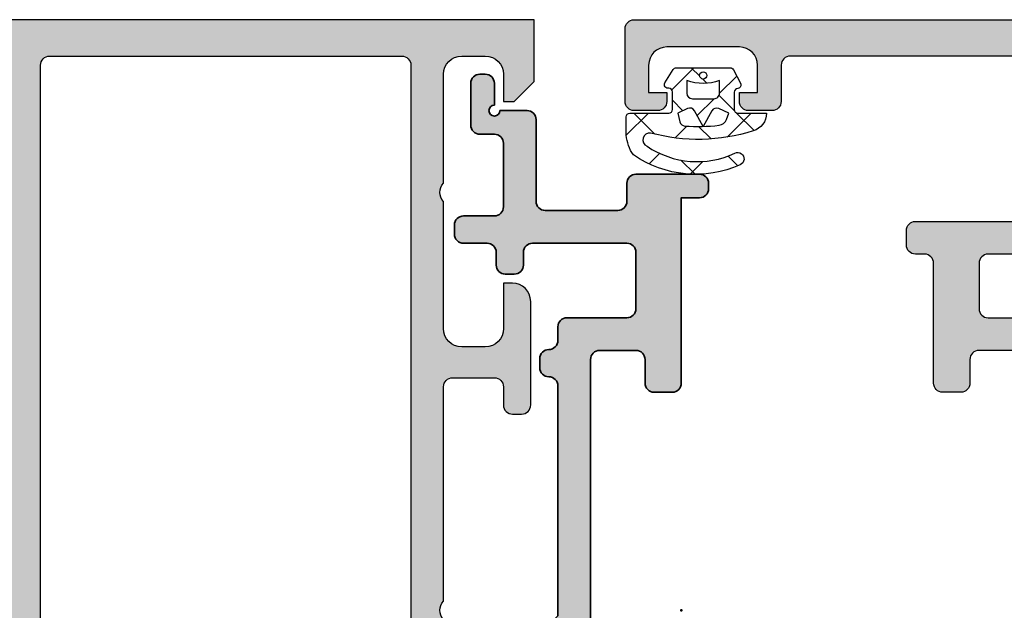
# Model space of a CAD drawing. Units: millimetres. Extents: x 2160 to 23610, y -640 to 3500.
# Drawn here: x 4747 to 4774, y 1250 to 1266 of the extents above; entities that cross this region are included whole.
import ezdxf

# ---------------------------------------------------------------- set-up
doc = ezdxf.new("R2010")
doc.units = ezdxf.units.MM
for name, color, linetype, lineweight in [('S01_Bemaßung', 6, 'Continuous', 25), ('S03_AL_Kontur', 253, 'Continuous', 35), ('S04_AL_Schraffur', 253, 'Continuous', 25)]:
    doc.layers.add(name, color=color, linetype=linetype, lineweight=lineweight)
doc.layers.add('S22_Einfügepunkte', color=103, linetype='Continuous', lineweight=50, plot=False)
doc.layers.add('SZ_grau', color=253, linetype='Continuous')

# ---------------------------------------------------------------- blocks, each defined once
blk = doc.blocks.new('300200_s')
at = {"layer": 'S04_AL_Schraffur'}
h = blk.add_hatch(color=256, dxfattribs=at)
edge = h.paths.add_edge_path()
edge.add_line((-0.2, -0.5), (1.300000068011499, -0.5000000000002276))
edge.add_arc((1.300302230953988, -0.9996978370572981), 0.4996979284147157, -0.03464625606738991, 90.03464625606892, ccw=False)
edge.add_line((1.800000068011059, -0.9999999999997738), (1.800000068011002, -5.500000000000172))
edge.add_arc((2.300000068011001, -5.500000000000115), 0.4999999999999991, 180.0000000000066, 270.0000000000131)
edge.add_line((2.300000068011115, -6.000000000000114), (6.300000068011071, -6))
edge.add_arc((6.300000068011113, -5.500000000000127), 0.499999999999873, 269.9999999999952, 360)
edge.add_line((6.800000068010987, -5.500000000000127), (6.800000068010987, -4.499999999999902))
edge.add_arc((7.300000068010887, -4.499999999999902), 0.4999999999999005, 90.00000000001143, 180, ccw=False)
edge.add_line((7.300000068010788, -4.000000000000002), (10.80000006801084, -4.000000000000002))
edge.add_arc((10.80000006801079, -4.500000000000121), 0.500000000000119, 2.8421709430404007e-13, 89.99999999999352, ccw=False)
edge.add_line((11.30000006801091, -4.500000000000118), (11.30000006801099, -4.800000000000069))
edge.add_arc((10.80000006801087, -4.800000000000068), 0.5000000000001172, 269.99999999999653, 359.9999999999999, ccw=False)
edge.add_line((10.80000006801084, -5.300000000000184), (9.800251265918572, -5.300000000000184))
edge.add_line((9.800251265918572, -5.300000000000184), (9.800251265918572, -15.49999957924018))
edge.add_arc((9.300251265918572, -15.49999957924013), 0.5, 269.9999999999949, 359.9999999999933, ccw=False)
edge.add_line((9.300251265918527, -15.99999957924013), (8.300251265918583, -15.99999957924013))
edge.add_arc((8.300251265918659, -15.49999957924011), 0.500000000000016, 180.0000000000061, 269.99999999999125, ccw=False)
edge.add_line((7.800251265918642, -15.49999957924016), (7.800251265918503, -14.19999957924016))
edge.add_arc((7.300251265918511, -14.19999957924017), 0.4999999999999929, 2.03555499613668e-13, 90.0000000000051)
edge.add_line((7.300251265918466, -13.69999957924017), (5.300000068011038, -13.69999957924017))
edge.add_arc((5.300000068011151, -14.19999957924029), 0.5000000000001119, 90.00000000001292, 180.0000000000196)
edge.add_line((4.800000068011041, -14.19999957924046), (4.800000068010939, -33.49999993686777))
edge.add_arc((5.325005024331994, -33.99999993686767), 0.7250035890680587, 136.3974511579779, 223.6025488420307)
edge.add_line((4.800000068011015, -34.49999993686764), (4.800000068011006, -41.79999993686786))
edge.add_arc((5.300000068011032, -41.79999993686793), 0.5000000000000258, 179.9999999999919, 269.9999999999972)
edge.add_line((5.300000068011007, -42.29999993686795), (7.300000068011151, -42.29999993686795))
edge.add_arc((7.300000068011137, -41.79999993686808), 0.4999999999998721, 270.0000000000016, 360)
edge.add_line((7.800000068011007, -41.79999993686808), (7.800000068011036, -40.49999993686771))
edge.add_arc((8.300000068010808, -40.49999993686777), 0.4999999999997726, 89.99999999997891, 179.9999999999935, ccw=False)
edge.add_line((8.300000068010993, -39.99999993686799), (9.300000068011073, -39.99999993686799))
edge.add_arc((9.300000068011062, -40.49999993686799), 0.5, 0, 89.9999999999988, ccw=False)
edge.add_line((9.800000068011068, -40.49999993686799), (9.800000068010947, -48.89999993686802))
edge.add_arc((9.300000068010949, -48.89999993686796), 0.4999999999999982, 270, 359.99999999999346, ccw=False)
edge.add_line((9.300000068010949, -49.39999993686796), (-2.300000000000034, -49.39999993686798))
edge.add_arc((-2.300000000000024, -48.89999993686797), 0.5000000000000071, 180, 269.9999999999988, ccw=False)
edge.add_line((-2.800000000000025, -48.89999993686797), (-2.800000000000054, -48.39999993686818))
edge.add_arc((-2.300000000000181, -48.39999993686806), 0.4999999999998725, 90.00000000000767, 180.000000000013, ccw=False)
edge.add_line((-2.300000000000249, -47.89999993686819), (6.80025126591804, -47.89999993686786))
edge.add_arc((6.800251265917966, -47.3999999368673), 0.5000000000005613, 270.0000000000084, 360.0000000000065)
edge.add_line((7.300251265918524, -47.39999993686724), (7.300251265918524, -44.59999993686776))
edge.add_arc((6.800251265918559, -44.59999993686777), 0.4999999999999645, 8.142219984547182e-13, 90.0000000000118)
edge.add_line((6.800251265918456, -44.0999999368678), (3.499999926839809, -44.09999886396304))
edge.add_arc((3.500000068011571, -43.59999886396326), 0.4999999999998068, 179.9999999999723, 269.9999838229077, ccw=False)
edge.add_line((3.000000068011763, -43.59999886396302), (3.000000068010969, -39.6999979886258))
edge.add_line((3.000000068010969, -39.6999979886258), (2.000005068010941, -38.70000298862568))
edge.add_line((2.000005068010941, -38.70000298862568), (2.000005068010941, -29.29999688511))
edge.add_line((2.000005068010941, -29.29999688511), (3.000000068010999, -28.30000188510985))
edge.add_line((3.000000068010999, -28.30000188510985), (3.000000068011117, -15.64999957924008))
edge.add_arc((2.500000068011086, -15.64999957924002), 0.5000000000000315, 359.9999999999931, 449.9999999999899)
edge.add_arc((2.500000068011112, -14.64999957923989), 0.500000000000103, 180.000000000012, 270.00000000000705, ccw=False)
edge.add_line((2.000000068011011, -14.64999957923999), (2.000000068011011, -14.14999957924008))
edge.add_arc((2.50000006801099, -14.14999957924008), 0.4999999999999796, 90.00000000000489, 180, ccw=False)
edge.add_arc((2.500000068010912, -13.14999957924015), 0.4999999999999485, 270.000000000004, 359.9999999999973)
edge.add_line((3.00000006801086, -13.14999957924018), (3.000000068010889, -12.40000029451708))
edge.add_arc((3.500000068010876, -12.40000029451697), 0.4999999999999871, 90.0000048213277, 180.0000000000128, ccw=False)
edge.add_line((3.500000025936855, -11.90000029451699), (6.800251265918365, -11.89999999999998))
edge.add_arc((6.800251265918407, -11.39999999999977), 0.5000000000002114, 269.9999999999952, 360)
edge.add_line((7.300251265918617, -11.39999999999977), (7.30025126591856, -8.300000000000079))
edge.add_arc((6.800251265918551, -8.300000000000077), 0.5000000000000098, 359.9999999999998, 449.9999999999998)
edge.add_line((6.800251265918552, -7.800000000000068), (1.600002801892496, -7.799970858928189))
edge.add_arc((1.60000000000023, -8.299970858920348), 0.5000000000000098, 89.99967892679696, 179.9999999999931)
edge.add_line((1.10000000000022, -8.299970858920288), (1.100000000000107, -9.000000000000028))
edge.add_arc((0.600000000000078, -8.999999999999972), 0.5000000000000286, 270, 359.99999999999346, ccw=False)
edge.add_line((0.6000000000000779, -9.5), (0.1000000000000983, -9.5))
edge.add_arc((0.1000000000000991, -9.000000000000263), 0.4999999999997371, 179.9999999999935, 269.9999999999999, ccw=False)
edge.add_line((-0.3999999999996378, -9.000000000000206), (-0.3999999999995525, -8.300010443820097))
edge.add_arc((-0.8999999999995576, -8.300010443820042), 0.5000000000000051, 359.9999999999937, 450.0000777100323)
edge.add_line((-0.9000006781475205, -7.800010443820497), (-2.20001966793771, -7.800012207030932))
edge.add_arc((-2.200019667937682, -7.300012207030931), 0.5000000000000009, 179.9999999999999, 269.9999999999968, ccw=False)
edge.add_line((-2.700019667937683, -7.30001220703093), (-2.700019667937683, -6.800012207031036))
edge.add_arc((-2.200019667937803, -6.800012207031038), 0.4999999999998792, 89.9999999999967, 179.9999999999998, ccw=False)
edge.add_line((-2.200019667937775, -6.300012207031159), (-0.4999877249578613, -6.300012207031386))
edge.add_arc((-0.4998003105695998, -5.800199621419535), 0.4998126207491731, 269.9785158411908, 360.0214841587996)
edge.add_line((1.227504225092028e-05, -5.800012207031358), (1.227504230840668e-05, -2.299800413718337))
edge.add_arc((-0.4998002923067665, -2.299612999337121), 0.4998126024863957, 359.9785158412134, 450.0214841588077)
edge.add_line((-0.4999877066881662, -1.799800431988046), (-1.300000000000225, -1.79999993198885))
edge.add_arc((-1.300000000000125, -1.299999931989077), 0.4999999999997724, 179.9999999999934, 269.9999999999885, ccw=False)
edge.add_line((-1.799999999999898, -1.29999993198902), (-1.800000000000182, 0.9999999999999176))
edge.add_arc((-1.300000000000043, 0.9999999999998608), 0.5000000000001394, 90.00000000000648, 179.9999999999935, ccw=False)
edge.add_line((-1.3000000000001, 1.5), (-1.000000000000113, 1.5))
edge.add_arc((-1.000000000000099, 1), 0.5, 6.480149750132114e-12, 90.00000000000159, ccw=False)
edge.add_line((-0.5000000000000991, 1.000000000000057), (-0.4999999999999999, -0.2))
edge.add_arc((-0.5, -0.4999999999999999), 0.3, 89.99999999999999, 360)
at = {"layer": 'S03_AL_Kontur'}
blk.add_lwpolyline([(-0.2, -0.5), (1.300000068011499, -0.5000000000002276, -0.4145678266788564), (1.800000068011059, -0.9999999999997738), (1.800000068011002, -5.500000000000172, 0.4142135623731277), (2.300000068011115, -6.000000000000114), (6.300000068011071, -6, 0.4142135623731195), (6.800000068010987, -5.500000000000127), (6.800000068010987, -4.499999999999902, -0.4142135623730368), (7.300000068010788, -4.000000000000002), (10.80000006801084, -4.000000000000002, -0.4142135623730612), (11.30000006801091, -4.500000000000118), (11.30000006801099, -4.800000000000069, -0.4142135623731122), (10.80000006801084, -5.300000000000184), (9.800251265918572, -5.300000000000184), (9.800251265918572, -15.49999957924018, -0.4142135623730867), (9.300251265918527, -15.99999957924013), (8.300251265918583, -15.99999957924013, -0.4142135623730191), (7.800251265918642, -15.49999957924016), (7.800251265918503, -14.19999957924016, 0.41421356237312), (7.300251265918466, -13.69999957924017), (5.300000068011038, -13.69999957924017, 0.4142135623731288), (4.800000068011041, -14.19999957924046), (4.800000068010939, -33.49999993686777, 0.3999972654941359), (4.800000068011015, -34.49999993686764), (4.800000068011006, -41.79999993686786, 0.4142135623731205), (5.300000068011007, -42.29999993686795), (7.300000068011151, -42.29999993686795, 0.4142135623730878), (7.800000068011007, -41.79999993686808), (7.800000068011036, -40.49999993686771, -0.41421356237317), (8.300000068010993, -39.99999993686799), (9.300000068011073, -39.99999993686799, -0.4142135623730878), (9.800000068011068, -40.49999993686799), (9.800000068010947, -48.89999993686802, -0.4142135623730607), (9.300000068010949, -49.39999993686796), (-2.300000000000034, -49.39999993686798, -0.4142135623730929), (-2.800000000000025, -48.89999993686797), (-2.800000000000054, -48.39999993686818, -0.4142135623731223), (-2.300000000000249, -47.89999993686819), (6.800251265918039, -47.89999993686786, 0.4142135623730872), (7.300251265918524, -47.39999993686724), (7.300251265918524, -44.59999993686776, 0.4142135623731518), (6.800251265918456, -44.0999999368678), (3.499999926839809, -44.09999886396304, -0.4142134796767358), (3.000000068011763, -43.59999886396302), (3.000000068010969, -39.6999979886258), (2.000005068010941, -38.70000298862568), (2.000005068010941, -29.29999688511), (3.000000068010999, -28.30000188510985), (3.000000068011117, -15.64999957924008, 0.4142135623730787), (2.500000068011174, -15.14999957923999, -0.4142135623730706), (2.000000068011011, -14.64999957923999), (2.000000068011011, -14.14999957924008, -0.4142135623730695), (2.500000068010947, -13.6499995792401, 0.4142135623730615), (3.00000006801086, -13.14999957924018), (3.000000068010889, -12.40000029451708, -0.4142135377267701), (3.500000025936855, -11.90000029451699), (6.800251265918365, -11.89999999999998, 0.4142135623731205), (7.300251265918617, -11.39999999999977), (7.30025126591856, -8.300000000000079, 0.4142135623730955), (6.800251265918552, -7.800000000000068), (1.600002801892496, -7.799970858928189, 0.4142152036845017), (1.10000000000022, -8.299970858920288), (1.100000000000107, -9.000000000000028, -0.4142135623730617), (0.6000000000000779, -9.5), (0.1000000000000983, -9.5, -0.4142135623731281), (-0.3999999999996378, -9.000000000000206), (-0.3999999999995525, -8.300010443820097, 0.4142139596230626), (-0.9000006781475205, -7.800010443820497), (-2.20001966793771, -7.800012207030932, -0.4142135623730789), (-2.700019667937683, -7.30001220703093), (-2.700019667937683, -6.800012207031036, -0.4142135623731114), (-2.200019667937775, -6.300012207031159), (-0.4999877249578612, -6.300012207031386, 0.4144332313701204), (1.227504225092028e-05, -5.800012207031358), (1.227504230840668e-05, -2.299800413718337, 0.4144332313700456), (-0.4999877066881662, -1.799800431988046), (-1.300000000000225, -1.79999993198885, -0.4142135623730699), (-1.799999999999898, -1.29999993198902), (-1.800000000000182, 0.9999999999999177, -0.4142135623730283), (-1.3000000000001, 1.5), (-1.000000000000113, 1.5, -0.4142135623730701), (-0.5000000000000991, 1.000000000000057), (-0.4999999999999999, -0.1999999999999999, 2.414213562373095)], format="xyb", close=True, dxfattribs=at)
at = {"layer": 'S22_Einfügepunkte'}
blk.add_point((9.800000068011009, -27.99999975805406), dxfattribs=at)

msp = doc.modelspace()

# ---------------------------------------------------------------- hatches: boundary and pattern name
at = {"layer": 'SZ_grau'}
h = msp.add_hatch(color=256, dxfattribs=at)
edge = h.paths.add_edge_path(flags=16)
edge.add_arc((4747.49093014381, 1234.996737152925), 0.2499063085453635, 179.9785154215048, 270.02148457849484, ccw=False)
edge.add_line((4747.241023852833, 1234.996830861949), (4747.241023852833, 1264.996830456637))
edge.add_arc((4747.490929887736, 1264.996924827046), 0.2499060527210268, 89.97836376427381, 180.0216362357132, ccw=False)
edge.add_line((4747.491024258144, 1265.246830861949), (4757.191029956347, 1265.246830861949))
edge.add_arc((4757.191029956349, 1264.996830861949), 0.25, 0, 90, ccw=False)
edge.add_line((4757.441029956349, 1264.996830861949), (4757.441029956349, 1234.996830861949))
edge.add_arc((4757.191029956349, 1234.996830861949), 0.25, 270, 360, ccw=False)
edge.add_line((4757.191029956349, 1234.746830861949), (4747.491023852833, 1234.746830861949))
edge = h.paths.add_edge_path()
edge.add_line((4773.341029956348, 1233.996107017244), (4773.341029956348, 1235.996107017244))
edge.add_arc((4773.091181665805, 1235.9962587267), 0.2498483366035084, 359.9652096460208, 450.0347903539689)
edge.add_line((4773.091029956348, 1236.246107017244), (4772.441036059864, 1236.246107017244))
edge.add_arc((4772.440946758069, 1235.996196319039), 0.2499107141601654, 89.97952622364902, 180.0204737763554)
edge.add_line((4772.191036059864, 1235.996107017244), (4772.191036059864, 1235.746107017244))
edge.add_line((4772.191036059864, 1235.746107017244), (4772.691036059864, 1235.746107017244))
edge.add_line((4772.691036059864, 1235.746107017244), (4772.691036059864, 1234.996107017244))
edge.add_arc((4772.191332161084, 1234.995810916025), 0.4997039865083443, -90.03395080215648, 0.03395080214227164, ccw=False)
edge.add_line((4772.191036059864, 1234.496107017244), (4770.191036059864, 1234.496107017244))
edge.add_arc((4770.190814113795, 1234.995885071174), 0.4997781032115777, 179.9745555608527, 270.02544443914763, ccw=False)
edge.add_line((4769.691036059864, 1234.996107017244), (4769.691036059864, 1235.746107017244))
edge.add_line((4769.691036059864, 1235.746107017244), (4770.191036059864, 1235.746107017244))
edge.add_line((4770.191036059864, 1235.746107017244), (4770.191036059864, 1235.996107017244))
edge.add_arc((4769.941187769321, 1235.9962587267), 0.2498483366035084, 359.9652096460204, 450.0347903539689)
edge.add_line((4769.941036059864, 1236.246107017244), (4768.54104216338, 1236.246107017244))
edge.add_arc((4768.540890453924, 1235.9962587267), 0.2498483366034991, 89.96520964601804, 180.0347903539737)
edge.add_line((4768.29104216338, 1235.996107017244), (4768.29104216338, 1235.896108543123))
edge.add_arc((4768.54088584146, 1235.895952221203), 0.2498437269839128, 179.9641512438965, 270.0358487560963)
edge.add_line((4768.54104216338, 1235.646108543123), (4768.79104216338, 1235.646108543123))
edge.add_arc((4768.791190686753, 1235.396257066496), 0.2498515207714284, -0.03405928015081372, 90.03405928013291, ccw=False)
edge.add_line((4769.04104216338, 1235.396108543123), (4769.04104216338, 1234.996107017244))
edge.add_arc((4768.791193872837, 1234.995955307788), 0.2498483366035582, -90.0347903539705, 0.03479035397890584, ccw=False)
edge.add_line((4768.79104216338, 1234.746107017244), (4760.841029956348, 1234.746107017244))
edge.add_line((4760.841029956348, 1234.746107017244), (4760.841029956348, 1235.446107017244))
edge.add_line((4760.841029956348, 1235.446107017244), (4760.291029956349, 1235.996107017244))
edge.add_line((4760.291029956349, 1235.996107017244), (4759.99102995635, 1235.996107017244))
edge.add_line((4759.99102995635, 1235.996107017244), (4759.99102995635, 1235.246107017244))
edge.add_arc((4759.49102995635, 1235.246107017244), 0.5, -89.99999999999949, 2.8421709430404007e-13, ccw=False)
edge.add_line((4759.49102995635, 1234.746107017244), (4758.840875329462, 1234.746107017244))
edge.add_arc((4758.840875329462, 1235.245958493871), 0.4998514766269302, 179.9999999999999, 270, ccw=False)
edge.add_line((4758.341023852833, 1235.245958493871), (4758.341023852833, 1238.246108587268))
edge.add_arc((4758.603523852832, 1238.496108587268), 0.3624999999999729, 136.3971810272925, 223.6028189727172, ccw=False)
edge.add_line((4758.341023852833, 1238.746108587268), (4758.341023852833, 1242.246106635775))
edge.add_arc((4758.841023852833, 1242.246106635774), 0.5, 90, 180, ccw=False)
edge.add_line((4758.841023852833, 1242.746106635774), (4759.491023852833, 1242.746106635774))
edge.add_arc((4759.491023852833, 1242.246106635774), 0.5, 0, 90, ccw=False)
edge.add_line((4759.991023852833, 1242.246106635774), (4759.991023852833, 1240.996106635774))
edge.add_line((4759.991023852833, 1240.996106635774), (4760.241023852833, 1240.996106635774))
edge.add_arc((4760.241023852833, 1241.496106635774), 0.4999999999999982, 270, 359.9999999999999)
edge.add_line((4760.741023852833, 1241.496106635774), (4760.741023852833, 1244.346106635775))
edge.add_arc((4760.491023852833, 1244.346106635775), 0.2500000000000036, 4.071109992273243e-13, 90)
edge.add_line((4760.491023852833, 1244.596106635775), (4760.241023852833, 1244.596106635775))
edge.add_arc((4760.241023852833, 1244.346106635775), 0.25, 90, 180.0000000000004)
edge.add_line((4759.991023852833, 1244.346106635775), (4759.991023852833, 1243.846106635775))
edge.add_arc((4759.741023852833, 1243.846106635775), 0.25, -89.9999999999992, 7.958078640513122e-13, ccw=False)
edge.add_line((4759.741023852833, 1243.596106635775), (4758.591023852833, 1243.596106635775))
edge.add_arc((4758.591023852833, 1243.846106635775), 0.25, 180.0000000000008, 270, ccw=False)
edge.add_line((4758.341023852833, 1243.846106635775), (4758.341023852833, 1249.746106635775))
edge.add_arc((4758.603511462247, 1249.996106635775), 0.3624910276067921, 136.3958303573486, 223.6041696426776, ccw=False)
edge.add_line((4758.341023852833, 1250.246106635774), (4758.341023852833, 1256.146108587267))
edge.add_arc((4758.591023852833, 1256.146108587268), 0.2499999999999467, 90, 180.0000000000008, ccw=False)
edge.add_line((4758.591023852833, 1256.396108587268), (4759.741029912203, 1256.396108587268))
edge.add_arc((4759.741178435604, 1256.146257066522), 0.2498515648898283, -0.034059280143424076, 90.03405928015161, ccw=False)
edge.add_line((4759.99102995635, 1256.146108543123), (4759.99102995635, 1255.646108543123))
edge.add_arc((4760.240899595669, 1255.645978182445), 0.2498696733270986, 179.9701079489555, 270.029892051038)
edge.add_line((4760.24102995635, 1255.396108543123), (4760.49102995635, 1255.396108543123))
edge.add_arc((4760.491191501021, 1255.64594699845), 0.2498385075539576, 269.962952754131, 360.0370472458926)
edge.add_line((4760.74102995635, 1255.646108543123), (4760.74102995635, 1258.496107017244))
edge.add_arc((4760.24102995635, 1258.496107017244), 0.5, 359.9999999999939, 449.9999999999939)
edge.add_line((4760.24102995635, 1258.996107017244), (4759.99102995635, 1258.996107017244))
edge.add_line((4759.99102995635, 1258.996107017244), (4759.99102995635, 1257.746107017244))
edge.add_arc((4759.49102995635, 1257.746107017244), 0.5, 270.0000000000004, 360, ccw=False)
edge.add_line((4759.49102995635, 1257.246107017244), (4758.84102995635, 1257.246107017244))
edge.add_arc((4758.841029956348, 1257.746107017244), 0.4999999999999751, 180.0000000000004, 270.0000000000004, ccw=False)
edge.add_line((4758.341029956348, 1257.746107017244), (4758.341029956348, 1261.246107017244))
edge.add_arc((4758.603529956349, 1261.496107017244), 0.3624999999999741, 136.3971810272964, 223.6028189727052, ccw=False)
edge.add_line((4758.341029956348, 1261.746107017244), (4758.341029956348, 1264.746107017244))
edge.add_arc((4758.841029956348, 1264.746107017244), 0.5000000000000036, 89.99999999999392, 179.9999999999939, ccw=False)
edge.add_line((4758.841029956348, 1265.246107017244), (4759.491029956348, 1265.246107017244))
edge.add_arc((4759.49102995635, 1264.746107017244), 0.4999999999999964, 0, 90, ccw=False)
edge.add_line((4759.99102995635, 1264.746107017244), (4759.99102995635, 1263.996107017244))
edge.add_line((4759.99102995635, 1263.996107017244), (4760.291029956349, 1263.996107017244))
edge.add_line((4760.291029956349, 1263.996107017244), (4760.841029956348, 1264.546107017244))
edge.add_line((4760.841029956348, 1264.546107017244), (4760.841029956348, 1266.246830861949))
edge.add_line((4760.841029956348, 1266.246830861949), (4743.841029956348, 1266.246830480479))
edge.add_line((4743.841029956348, 1266.246830480479), (4743.841029956348, 1264.546107017244))
edge.add_line((4743.841029956348, 1264.546107017244), (4744.391029956348, 1263.996107017244))
edge.add_line((4744.391029956348, 1263.996107017244), (4744.691029956347, 1263.996107017244))
edge.add_line((4744.691029956349, 1263.996107017244), (4744.691029956349, 1264.746107017244))
edge.add_arc((4745.191029956349, 1264.746107017244), 0.5, 90.00000000000023, 180, ccw=False)
edge.add_line((4745.191029956349, 1265.246107017244), (4745.841029956348, 1265.246107017244))
edge.add_arc((4745.841029956348, 1264.746107017244), 0.4999999999999964, 6.0822458181064576e-12, 90.00000000000608, ccw=False)
edge.add_line((4746.341029956348, 1264.746107017244), (4746.341029956348, 1261.746107017244))
edge.add_arc((4746.078529956348, 1261.496107017244), 0.3624999999999747, -43.60281897270738, 43.602818972701186, ccw=False)
edge.add_line((4746.341029956348, 1261.246107017244), (4746.341029956348, 1257.746107017244))
edge.add_arc((4745.841029956348, 1257.746107017244), 0.4999999999999716, 269.9999999999998, 360, ccw=False)
edge.add_line((4745.841029956348, 1257.246107017244), (4745.191029956349, 1257.246107017244))
edge.add_arc((4745.191029956349, 1257.746107017244), 0.5, 180, 269.9999999999998, ccw=False)
edge.add_line((4744.691029956349, 1257.746107017244), (4744.691029956349, 1258.996107017244))
edge.add_line((4744.691029956349, 1258.996107017244), (4744.441029956349, 1258.996107017244))
edge.add_arc((4744.441029956349, 1258.496107017244), 0.5, 90.00000000000632, 180.0000000000061)
edge.add_line((4743.941029956349, 1258.496107017244), (4743.941029956349, 1255.646108543123))
edge.add_arc((4744.190868411676, 1255.64594699845), 0.2498385075539577, 179.9629527541073, 270.0370472458703)
edge.add_line((4744.191029956349, 1255.396108543123), (4744.441029956349, 1255.396108543123))
edge.add_arc((4744.441160317027, 1255.645978182445), 0.2498696733271022, 269.9701079489616, 360.0298920510453)
edge.add_line((4744.691029956349, 1255.646108543123), (4744.691029956349, 1256.146108543123))
edge.add_arc((4744.940881477095, 1256.146257066522), 0.2498515648898247, 89.96594071984919, 180.0340592801442, ccw=False)
edge.add_line((4744.941030000494, 1256.396108587268), (4746.091036059865, 1256.396108587268))
edge.add_arc((4746.091036059865, 1256.146108587268), 0.2499999999999467, 0, 90.0000000000004, ccw=False)
edge.add_line((4746.341036059865, 1256.146108587268), (4746.341036059865, 1250.246106635775))
edge.add_arc((4746.078548450451, 1249.996106635775), 0.3624910276068013, -43.604169642676084, 43.604169642650675, ccw=False)
edge.add_line((4746.341036059865, 1249.746106635775), (4746.341036059865, 1243.846106635775))
edge.add_arc((4746.091036059865, 1243.846106635775), 0.2500000000000036, -89.99999999999949, 3.979039320256561e-13, ccw=False)
edge.add_line((4746.091036059865, 1243.596106635775), (4744.941036059866, 1243.596106635775))
edge.add_arc((4744.941036059864, 1243.846106635775), 0.25, 180, 269.9999999999996, ccw=False)
edge.add_line((4744.691036059864, 1243.846106635775), (4744.691036059864, 1244.346106635775))
edge.add_arc((4744.441036059864, 1244.346106635775), 0.25, 0, 90)
edge.add_line((4744.441036059864, 1244.596106635775), (4744.191036059864, 1244.596106635775))
edge.add_arc((4744.191036059864, 1244.346106635775), 0.25, 90, 180)
edge.add_line((4743.941036059864, 1244.346106635775), (4743.941036059864, 1241.496106635775))
edge.add_arc((4744.441036059864, 1241.496106635774), 0.5, 180, 270)
edge.add_line((4744.441036059864, 1240.996106635774), (4744.691036059864, 1240.996106635774))
edge.add_line((4744.691036059864, 1240.996106635774), (4744.691036059864, 1242.246106635774))
edge.add_arc((4745.191036059864, 1242.246106635774), 0.5, 90, 180, ccw=False)
edge.add_line((4745.191036059864, 1242.746106635774), (4745.841036059864, 1242.746106635774))
edge.add_arc((4745.841036059865, 1242.246106635774), 0.5, 0, 90, ccw=False)
edge.add_line((4746.341036059865, 1242.246106635774), (4746.341036059865, 1238.746108587268))
edge.add_arc((4746.078536059865, 1238.496108587268), 0.3624999999999725, -43.6028189727175, 43.60281897270738, ccw=False)
edge.add_line((4746.341036059865, 1238.246108587268), (4746.341036059865, 1235.245958493871))
edge.add_arc((4745.841184583237, 1235.245958493871), 0.4998514766269295, 270, 359.99999999999994, ccw=False)
edge.add_line((4745.841184583237, 1234.746107017244), (4745.191029956349, 1234.746107017244))
edge.add_arc((4745.191029956349, 1235.246107017244), 0.5000000000000004, 180.0000000000001, 270.0000000000002, ccw=False)
edge.add_line((4744.691029956349, 1235.246107017244), (4744.691029956349, 1235.996107017244))
edge.add_line((4744.691029956349, 1235.996107017244), (4744.391029956348, 1235.996107017244))
edge.add_line((4744.391029956348, 1235.996107017244), (4743.841029956348, 1235.446107017244))
edge.add_line((4743.841029956348, 1235.446107017244), (4743.841029956348, 1234.746107017244))
edge.add_line((4743.841029956348, 1234.746107017244), (4735.891017749317, 1234.746107017244))
edge.add_arc((4735.890866039862, 1234.995955307788), 0.2498483366036152, 179.9652096460204, 270.03479035396987, ccw=False)
edge.add_line((4735.641017749317, 1234.996107017244), (4735.641017749317, 1235.396108543123))
edge.add_arc((4735.890869225944, 1235.396257066496), 0.2498515207714227, 89.96594071986863, 180.0340592801509, ccw=False)
edge.add_line((4735.891017749317, 1235.646108543123), (4736.141017749317, 1235.646108543123))
edge.add_arc((4736.141174071236, 1235.895952221203), 0.2498437269838566, 269.9641512439033, 360.0358487561031)
edge.add_line((4736.391017749317, 1235.896108543123), (4736.391017749317, 1235.996107017244))
edge.add_arc((4736.141169458774, 1235.9962587267), 0.2498483366035013, 359.9652096460268, 450.0347903539829)
edge.add_line((4736.141017749317, 1236.246107017244), (4734.741023852833, 1236.246107017244))
edge.add_arc((4734.740872143378, 1235.9962587267), 0.2498483366035017, 89.96520964603016, 180.0347903539797)
edge.add_line((4734.491023852833, 1235.996107017244), (4734.491023852833, 1235.746107017244))
edge.add_line((4734.491023852833, 1235.746107017244), (4734.991023852833, 1235.746107017244))
edge.add_line((4734.991023852833, 1235.746107017244), (4734.991023852833, 1234.996107017244))
edge.add_arc((4734.491245798902, 1234.995885071174), 0.4997781032115773, -90.02544443914792, 0.025444439147975118, ccw=False)
edge.add_line((4734.491023852833, 1234.496107017244), (4732.491023852833, 1234.496107017244))
edge.add_arc((4732.490727751613, 1234.995810916025), 0.4997039865083441, 179.9660491978573, 270.0339508021557, ccw=False)
edge.add_line((4731.991023852833, 1234.996107017244), (4731.991023852833, 1235.746107017244))
edge.add_line((4731.991023852833, 1235.746107017244), (4732.491023852833, 1235.746107017244))
edge.add_line((4732.491023852833, 1235.746107017244), (4732.491023852833, 1235.996107017244))
edge.add_arc((4732.24111315463, 1235.996196319039), 0.2499107141601633, 359.9795262236439, 450.0204737763497)
edge.add_line((4732.241023852833, 1236.246107017244), (4731.591029956348, 1236.246107017244))
edge.add_arc((4731.590878246893, 1235.9962587267), 0.2498483366035013, 89.96520964603012, 180.0347903539797)
edge.add_line((4731.341029956348, 1235.996107017244), (4731.341029956348, 1233.996107017244))
edge.add_arc((4731.590154841445, 1233.995955747044), 0.2491249310218353, 179.9652096460203, 270.034790353996)
edge.add_line((4731.590306111645, 1233.746830861949), (4773.091753801055, 1233.746830861949))
edge.add_arc((4773.091905071252, 1233.995955747044), 0.2491249310218383, 269.965209646002, 360.034790353978)
h = msp.add_hatch(color=256, dxfattribs=at)
edge = h.paths.add_edge_path()
edge.add_arc((4771.341000807724, 1260.046830480479), 0.25, 180, 270, ccw=False)
edge.add_line((4771.091000807724, 1260.046830480479), (4771.091000807724, 1260.446830480479))
edge.add_arc((4771.341000807724, 1260.446830480479), 0.25, 90, 180, ccw=False)
edge.add_line((4771.341000807724, 1260.696830480479), (4775.591000807724, 1260.696830480479))
edge.add_arc((4775.591000807724, 1260.946830480479), 0.25, 270, 360)
edge.add_line((4775.841000807724, 1260.946830480479), (4775.841000807724, 1264.996830480479))
edge.add_arc((4775.591000807724, 1264.996830480479), 0.25, 0, 90)
edge.add_line((4775.591000807724, 1265.246830480479), (4767.891000807723, 1265.246830480479))
edge.add_arc((4767.891000807723, 1264.996830480479), 0.25, 90, 180)
edge.add_line((4767.641000807723, 1264.996830480479), (4767.641000807723, 1263.996830480479))
edge.add_arc((4767.391000807723, 1263.996830480479), 0.25, 270, 360, ccw=False)
edge.add_line((4767.391000807723, 1263.746830480479), (4766.741000807721, 1263.746830480479))
edge.add_arc((4766.741000807721, 1263.996830480479), 0.25, 180, 270, ccw=False)
edge.add_line((4766.491000807721, 1263.996830480479), (4766.491000807721, 1264.246830480479))
edge.add_line((4766.491000807721, 1264.246830480479), (4766.991000807721, 1264.246830480479))
edge.add_line((4766.991000807721, 1264.246830480479), (4766.991000807721, 1264.996830480479))
edge.add_arc((4766.491000807721, 1264.996830480479), 0.5, 0, 90)
edge.add_line((4766.491000807721, 1265.496830480479), (4764.491000807721, 1265.496830480479))
edge.add_arc((4764.491000807721, 1264.996830480479), 0.5, 90, 180)
edge.add_line((4763.991000807721, 1264.996830480479), (4763.991000807721, 1264.246830480479))
edge.add_line((4763.991000807721, 1264.246830480479), (4764.491000807721, 1264.246830480479))
edge.add_line((4764.491000807721, 1264.246830480479), (4764.491000807721, 1263.996830480479))
edge.add_arc((4764.241000807721, 1263.996830480479), 0.25, 270, 360, ccw=False)
edge.add_line((4764.241000807721, 1263.746830480479), (4763.591000807724, 1263.746830480479))
edge.add_arc((4763.591000807724, 1263.996830480479), 0.2500000000001137, 180, 270, ccw=False)
edge.add_line((4763.341000807724, 1263.996830480479), (4763.341000807724, 1265.996830480479))
edge.add_arc((4763.591000807724, 1265.996830480479), 0.25, 90, 180, ccw=False)
edge.add_line((4763.591000807724, 1266.246830480479), (4799.841000807724, 1266.246830480479))
edge.add_line((4799.841000807724, 1266.246830480479), (4799.841000807724, 1264.546830480479))
edge.add_line((4799.841000807724, 1264.546830480479), (4799.291000807722, 1263.996830480479))
edge.add_line((4799.291000807722, 1263.996830480479), (4798.991000807721, 1263.996830480479))
edge.add_line((4798.991000807721, 1263.996830480479), (4798.991000807721, 1264.746830480479))
edge.add_arc((4798.491000807721, 1264.746830480479), 0.5, 0, 90)
edge.add_line((4798.491000807721, 1265.246830480479), (4797.841000807724, 1265.246830480479))
edge.add_arc((4797.841000807724, 1264.746830480479), 0.5, 90, 180)
edge.add_line((4797.341000807724, 1264.746830480479), (4797.341000807724, 1261.746830480479))
edge.add_arc((4797.603500807724, 1261.496830480479), 0.3625000000005267, 136.3971810273757, 223.6028189726243)
edge.add_line((4797.341000807724, 1261.246830480479), (4797.341000807724, 1257.746830480479))
edge.add_arc((4797.841000807724, 1257.746830480479), 0.5, 180, 270)
edge.add_line((4797.841000807724, 1257.246830480479), (4798.491000807721, 1257.246830480479))
edge.add_arc((4798.491000807721, 1257.746830480479), 0.5, 270, 360)
edge.add_line((4798.991000807721, 1257.746830480479), (4798.991000807721, 1258.996830480479))
edge.add_line((4798.991000807721, 1258.996830480479), (4799.241000807721, 1258.996830480479))
edge.add_arc((4799.241000807721, 1258.496830480479), 0.5000000000001137, 0, 90, ccw=False)
edge.add_line((4799.741000807721, 1258.496830480479), (4799.741000807721, 1250.246830480479))
edge.add_arc((4800.003500807722, 1249.996830480479), 0.3625000000005267, 136.3971810273757, 223.6028189726113)
edge.add_line((4799.741000807721, 1249.746830480479), (4799.741000807721, 1241.496830480479))
edge.add_arc((4799.241000807721, 1241.496830480479), 0.5, 270, 360, ccw=False)
edge.add_line((4799.241000807721, 1240.996830480479), (4798.991000807721, 1240.996830480479))
edge.add_line((4798.991000807721, 1240.996830480479), (4798.991000807721, 1242.246830480479))
edge.add_arc((4798.491000807721, 1242.246830480479), 0.5, 0, 90)
edge.add_line((4798.491000807721, 1242.746830480479), (4797.841000807724, 1242.746830480479))
edge.add_arc((4797.841000807724, 1242.246830480479), 0.5, 90, 180)
edge.add_line((4797.341000807724, 1242.246830480479), (4797.341000807724, 1238.746830480479))
edge.add_arc((4797.603500807724, 1238.496830480479), 0.3625000000005267, 136.3971810273757, 223.6028189726243)
edge.add_line((4797.341000807724, 1238.246830480479), (4797.341000807724, 1235.246830480479))
edge.add_arc((4797.841000807724, 1235.246830480479), 0.5, 180, 270)
edge.add_line((4797.841000807724, 1234.746830480479), (4798.491000807721, 1234.746830480479))
edge.add_arc((4798.491000807721, 1235.246830480479), 0.5, 270, 360)
edge.add_line((4798.991000807721, 1235.246830480479), (4798.991000807721, 1235.996830480479))
edge.add_line((4798.991000807721, 1235.996830480479), (4799.291000807722, 1235.996830480479))
edge.add_line((4799.291000807722, 1235.996830480479), (4799.841000807724, 1235.446830480479))
edge.add_line((4799.841000807724, 1235.446830480479), (4799.841000807724, 1234.746830480479))
edge.add_line((4799.841000807724, 1234.746830480479), (4807.791012968694, 1234.746830480479))
edge.add_arc((4807.791164678179, 1234.996678817055), 0.2498483826354243, 269.9652096459329, 360.0347903538846)
edge.add_line((4808.041013014755, 1234.996830526539), (4808.041013014755, 1235.396832052417))
edge.add_arc((4807.791161538128, 1235.396980575791), 0.2498515207712522, 359.9659407198557, 450.0340592801964)
edge.add_line((4807.791013014755, 1235.646832052417), (4807.541013014755, 1235.646832052417))
edge.add_arc((4807.540856692835, 1235.896675730498), 0.2498437269838557, 179.9641512438631, 270.0358487560066, ccw=False)
edge.add_line((4807.291013014755, 1235.896832052417), (4807.291013014755, 1235.996830526538))
edge.add_arc((4807.5408613053, 1235.996982235994), 0.2498483366042971, 89.96520964619731, 180.0347903539851, ccw=False)
edge.add_line((4807.541013014755, 1236.246830526539), (4808.941006911239, 1236.246830526539))
edge.add_arc((4808.941158620694, 1235.996982235994), 0.2498483366036145, -0.034790353985101774, 90.03479035380269, ccw=False)
edge.add_line((4809.191006911239, 1235.996830526539), (4809.191006911239, 1235.746830526539))
edge.add_line((4809.191006911239, 1235.746830526539), (4808.691006911239, 1235.746830526539))
edge.add_line((4808.691006911239, 1235.746830526539), (4808.691006911239, 1234.996830526539))
edge.add_arc((4809.190784965168, 1234.996608580468), 0.499778103210753, 179.9745555608605, 270.0254444392307)
edge.add_line((4809.191006911239, 1234.496830526539), (4811.191006911239, 1234.496830526539))
edge.add_arc((4811.191303012459, 1234.996534425319), 0.4997039865083444, 269.9660491978345, 360.0339508021524)
edge.add_line((4811.691006911239, 1234.996830526539), (4811.691006911239, 1235.746830526539))
edge.add_line((4811.691006911239, 1235.746830526539), (4811.191006911239, 1235.746830526539))
edge.add_line((4811.191006911239, 1235.746830526539), (4811.191006911239, 1235.996830526539))
edge.add_arc((4811.440917609444, 1235.996919828334), 0.2499107141603052, 89.97952622366199, 180.020473776338, ccw=False)
edge.add_line((4811.441006911239, 1236.246830526539), (4812.091000807724, 1236.246830526539))
edge.add_arc((4812.091152517179, 1235.996982235994), 0.2498483366035008, -0.034790354011079216, 90.03479035380269, ccw=False)
edge.add_line((4812.341000807724, 1235.996830526538), (4812.341000807724, 1233.996830526538))
edge.add_arc((4812.091152471147, 1233.996678817055), 0.2498483826356512, -90.03479035406713, 0.03479035388460261, ccw=False)
edge.add_line((4812.091000761663, 1233.746830480479), (4776.091000839288, 1233.746830480479))
edge.add_arc((4776.090875240322, 1233.996704913078), 0.2498744641652527, 179.9712003744244, 270.0287996254973, ccw=False)
edge.add_line((4775.841000807724, 1233.996830512045), (4775.841000807724, 1238.746830512045))
edge.add_arc((4775.591000807724, 1238.746830512045), 0.25, 0, 90)
edge.add_line((4775.591000807724, 1238.996830512045), (4773.591000807724, 1238.996830512045))
edge.add_arc((4773.591000807724, 1238.746830512045), 0.25, 90, 180)
edge.add_line((4773.341000807724, 1238.746830512045), (4773.341000807724, 1238.246830512045))
edge.add_arc((4773.091000807724, 1238.246830512045), 0.25, 270, 360, ccw=False)
edge.add_line((4773.091000807724, 1237.996830512045), (4771.341000807724, 1237.996830512045))
edge.add_arc((4771.341000807724, 1238.246830512045), 0.25, 180, 270, ccw=False)
edge.add_line((4771.091000807724, 1238.246830512045), (4771.091000807724, 1238.396830512045))
edge.add_arc((4771.341000807724, 1238.396830512045), 0.25, 90, 180, ccw=False)
edge.add_line((4771.341000807724, 1238.646830512045), (4771.841000807724, 1238.646830512045))
edge.add_line((4771.841000807724, 1238.646830512045), (4771.841000807724, 1243.746830301665))
edge.add_arc((4772.091000807724, 1243.746830301665), 0.25, 90, 180, ccw=False)
edge.add_line((4772.091000807724, 1243.996830301665), (4772.591000807724, 1243.996830301665))
edge.add_arc((4772.591000807724, 1243.746830301665), 0.25, 0, 90, ccw=False)
edge.add_line((4772.841000807724, 1243.746830301665), (4772.841000807724, 1243.096830301665))
edge.add_arc((4773.091000807724, 1243.096830301665), 0.25, 180, 270)
edge.add_line((4773.091000807724, 1242.846830301665), (4774.091000807724, 1242.846830301665))
edge.add_arc((4774.091000807724, 1243.096830301665), 0.25, 270, 360)
edge.add_line((4774.341000807724, 1243.096830301665), (4774.341000807724, 1256.896830480479))
edge.add_arc((4774.091000807724, 1256.896830480479), 0.25, 0, 90)
edge.add_line((4774.091000807724, 1257.146830480479), (4773.091000807724, 1257.146830480479))
edge.add_arc((4773.091000807724, 1256.896830480479), 0.25, 90, 180)
edge.add_line((4772.841000807724, 1256.896830480479), (4772.841000807724, 1256.246830480479))
edge.add_arc((4772.591000807724, 1256.246830480479), 0.25, 270, 360, ccw=False)
edge.add_line((4772.591000807724, 1255.996830480479), (4772.091000727171, 1255.996830480479))
edge.add_arc((4772.091000727171, 1256.246830480478), 0.2499999999993179, 180.0459941255455, 270, ccw=False)
edge.add_line((4771.841000807724, 1256.246629793268), (4771.841000807724, 1259.54703116769))
edge.add_arc((4771.591000888274, 1259.546830480478), 0.2500000000004194, 0.045994125962065, 90.00000000041689)
edge.add_line((4771.591000888272, 1259.796830480479), (4771.341000807724, 1259.796830480479))
edge = h.paths.add_edge_path(flags=16)
edge.add_line((4776.991000863131, 1234.846830480479), (4796.191000807722, 1234.846830480479))
edge.add_arc((4796.191000807722, 1235.096830480479), 0.25, 270, 360)
edge.add_line((4796.441000807722, 1235.096830480479), (4796.441000807722, 1243.146828910455))
edge.add_arc((4796.941000807722, 1243.146828910455), 0.5, 90, 180, ccw=False)
edge.add_line((4796.941000807722, 1243.646828910455), (4798.591000763577, 1243.646828910455))
edge.add_arc((4798.591149286977, 1243.896680431202), 0.2498515648909624, 269.9659407195609, 360.0340592798916)
edge.add_line((4798.841000807724, 1243.8968289546), (4798.841000807724, 1256.096832006358))
edge.add_arc((4798.591149331097, 1256.096980529731), 0.2498515207712522, 359.9659407198557, 450.0340592801964)
edge.add_line((4798.591000807724, 1256.346832006358), (4796.941000807722, 1256.346832006358))
edge.add_arc((4796.941000807722, 1256.846832006358), 0.5, 180, 270, ccw=False)
edge.add_line((4796.441000807722, 1256.846832006358), (4796.441000807722, 1264.896830480479))
edge.add_arc((4796.191000807722, 1264.896830480479), 0.25, 0, 90)
edge.add_line((4796.191000807722, 1265.146830480479), (4776.991000807721, 1265.146830480479))
edge.add_arc((4776.991000807721, 1264.896830480479), 0.25, 90, 180)
edge.add_line((4776.741000807721, 1264.896830480479), (4776.741000807721, 1260.046830480479))
edge.add_arc((4776.491000807721, 1260.046830480479), 0.25, 270, 360, ccw=False)
edge.add_line((4776.491000807721, 1259.796830480479), (4773.341000807724, 1259.796830480479))
edge.add_arc((4773.341000807724, 1259.546830480479), 0.2500000000001137, 90, 180.0000000000521)
edge.add_line((4773.091000807724, 1259.546830480479), (4773.091000807724, 1258.296830480479))
edge.add_arc((4773.341000807724, 1258.296830480479), 0.25, 180, 270)
edge.add_line((4773.341000807724, 1258.046830480479), (4774.991000807721, 1258.046830480479))
edge.add_arc((4774.991000807721, 1257.796830480479), 0.25, 0, 90, ccw=False)
edge.add_line((4775.241000807721, 1257.796830480479), (4775.241000807721, 1242.196830659293))
edge.add_arc((4774.991000807721, 1242.196830659293), 0.25, 270, 360, ccw=False)
edge.add_line((4774.991000807721, 1241.946830659293), (4773.341000807724, 1241.946830512045))
edge.add_arc((4773.341000807724, 1241.696830512045), 0.25, 90, 180)
edge.add_line((4773.091000807724, 1241.696830512045), (4773.091000807724, 1240.146830512045))
edge.add_arc((4773.341000807724, 1240.146830512045), 0.25, 180, 270)
edge.add_line((4773.341000807724, 1239.896830512045), (4776.491000807721, 1239.896830512045))
edge.add_arc((4776.491000807721, 1239.646830512045), 0.25, 0, 90, ccw=False)
edge.add_line((4776.741000807721, 1239.646830512045), (4776.741000807721, 1235.096830535887))
edge.add_arc((4776.99100086313, 1235.096830535888), 0.2500000554082362, 180.0000000002345, 270.0000000004169)
h = msp.add_hatch(dxfattribs=at)
h.set_pattern_fill('NETZ', color=256, angle=45, style=0)
h.set_pattern_definition([(45, (4764.491000807721, 1264.183637435954), (-0.7071067811865475, 0.7071067811865476), []), (135, (4764.491000807721, 1264.183637435954), (-0.7071067811865476, -0.7071067811865475), [])])
h.paths.add_polyline_path([(4766.349589807723, 1264.25175106175, -0.4127432932741063), (4766.449588307722, 1264.353910435954, 0.4960125244833873), (4766.521586807722, 1264.497907435954), (4766.323592807722, 1264.869397935954, 0.2814006575335682), (4766.238216888546, 1264.924405935954), (4764.753406687604, 1264.924405935954, 0.2662480039285435), (4764.670089307722, 1264.875402435954), (4764.438094807722, 1264.511907435954, 0.6487246559832222), (4764.546096307721, 1264.360410435954, -0.4154102093831578), (4764.645591307723, 1264.260411935954), (4764.645591307723, 1263.776410935954, -0.4178620508664951), (4764.546592307722, 1263.676412435954), (4763.473090807723, 1263.676412435954, 0.4083491245676099), (4763.374091807721, 1263.579040106443), (4763.374091807721, 1263.072408435954, 0.1357261327990004), (4763.571998307722, 1262.527524935954, 0.2617695130618423), (4766.511177817573, 1262.254248403127, 1.018935648738532), (4766.370832880716, 1262.575757639725, -0.2653322279762219), (4763.946218307722, 1262.766005935954, -0.8515819427444982), (4764.044315307722, 1263.129125435954, 0.144290385291189), (4766.870613509317, 1263.18962494793, 0.3371080020539802), (4767.236083807723, 1263.676908435954), (4766.449092307722, 1263.676908435954, -0.4187407948036282), (4766.349589807723, 1263.776906935954)])
h.paths.add_polyline_path([(4765.79459630757, 1264.074407435961), (4765.194595307706, 1264.074405435971, -0.4142116097673967), (4765.044594807719, 1264.224403935981), (4765.044591307721, 1264.574405935954, 0.1770873310053548), (4765.944588807722, 1264.574405935954), (4765.944595807542, 1264.224410435922, -0.4142184438663609)], flags=16)
h.paths.add_polyline_path([(4766.199589807723, 1263.676908435954), (4766.135782772956, 1263.504658793324, -0.2810169119249264), (4765.931335398863, 1263.34330510675, -0.04897883225360576), (4764.988760188008, 1263.3222350538, -0.324550689870969), (4764.854376894954, 1263.43615710601), (4764.795591307721, 1263.676412435954), (4765.060885281547, 1263.80155530975, -0.3938632495401688), (4765.255737257015, 1263.739214910858), (4765.494592307722, 1263.312940249629), (4765.733285391402, 1263.738925855051, -0.3906478421129392), (4765.926621236054, 1263.80197113098)], flags=16)
h.paths.add_polyline_path([(4765.395472032303, 1264.713990910535, -1), (4765.593708083142, 1264.713990910535, -1)], flags=16)

# ---------------------------------------------------------------- linework, layer by layer
for points in [[(4758.341023852833, 1249.746106635775, -0.4000136727744606), (4758.341023852833, 1250.246106635774), (4758.341023852833, 1256.146108587268, -0.414213562373095), (4758.591023852833, 1256.396108587268), (4759.741029912203, 1256.396108587268, -0.4145618240033309), (4759.99102995635, 1256.146108543123), (4759.99102995635, 1255.646108543123, 0.4145192088072506), (4760.24102995635, 1255.396108543123), (4760.49102995635, 1255.396108543123, 0.4145923805286539), (4760.74102995635, 1255.646108543123), (4760.74102995635, 1258.496107017244, 0.414213562373095), (4760.24102995635, 1258.996107017244), (4759.99102995635, 1258.996107017244), (4759.99102995635, 1257.746107017244, -0.414213562373095), (4759.49102995635, 1257.246107017244), (4758.841029956348, 1257.246107017244, -0.414213562373095), (4758.341029956348, 1257.746107017244), (4758.341029956348, 1261.246107017244, -0.4000000000000085), (4758.341029956348, 1261.746107017244), (4758.341029956348, 1264.746107017244, -0.414213562373095), (4758.841029956348, 1265.246107017244), (4759.49102995635, 1265.246107017244, -0.414213562373095), (4759.99102995635, 1264.746107017244), (4759.99102995635, 1263.996107017244), (4760.291029956349, 1263.996107017244), (4760.841029956348, 1264.546107017244), (4760.841029956348, 1266.246830861949), (4743.841029956348, 1266.246830480479)], [(4775.591000807724, 1265.246830480479), (4767.891000807723, 1265.246830480479, 0.4142135623731127), (4767.641000807723, 1264.996830480479), (4767.641000807723, 1263.996830480479, -0.414213562373094), (4767.391000807723, 1263.746830480479), (4766.741000807721, 1263.746830480479, -0.414213562373145), (4766.491000807721, 1263.996830480479), (4766.491000807721, 1264.246830480479), (4766.991000807721, 1264.246830480479), (4766.991000807721, 1264.996830480479, 0.4142135623730973), (4766.491000807721, 1265.496830480479), (4764.491000807721, 1265.496830480479, 0.4142135623731353), (4763.991000807721, 1264.996830480479), (4763.991000807721, 1264.246830480479), (4764.491000807721, 1264.246830480479), (4764.491000807721, 1263.996830480479, -0.4142135623730784), (4764.241000807721, 1263.746830480479), (4763.591000807724, 1263.746830480479, -0.414213562373094), (4763.341000807724, 1263.996830480479), (4763.341000807724, 1265.996830480479, -0.4142135623731117), (4763.591000807724, 1266.246830480479), (4799.841000807724, 1266.246830480479)], [(4796.191000807722, 1265.146830480479), (4776.991000807721, 1265.146830480479, 0.4142135623730927), (4776.741000807721, 1264.896830480479), (4776.741000807721, 1260.046830480479, -0.414213562373094), (4776.491000807721, 1259.796830480479), (4773.341000807724, 1259.796830480479, 0.414213562373094), (4773.091000807724, 1259.546830480479), (4773.091000807724, 1258.296830480479, 0.4142135623730961), (4773.341000807724, 1258.046830480479), (4774.991000807721, 1258.046830480479, -0.4142135623730971), (4775.241000807721, 1257.796830480479), (4775.241000807721, 1242.196830659293, -0.414213562373095), (4774.991000807721, 1241.946830659293), (4773.341000807724, 1241.946830512045, 0.4142135623730784), (4773.091000807724, 1241.696830512045), (4773.091000807724, 1240.146830512045, 0.4142135623730836), (4773.341000807724, 1239.896830512045), (4776.491000807721, 1239.896830512045, -0.4142135623730909), (4776.741000807721, 1239.646830512045), (4776.741000807721, 1235.096830535887, 0.4142135623731283), (4776.991000863131, 1234.846830480479), (4796.191000807722, 1234.846830480479, 0.4142135623730945)], [(4774.091000807724, 1257.146830480479), (4773.091000807724, 1257.146830480479, 0.4142135623730971), (4772.841000807724, 1256.896830480479), (4772.841000807724, 1256.246830480479, -0.4142135623731762), (4772.591000807724, 1255.996830480479), (4772.091000727171, 1255.996830480479, -0.4139784621951411), (4771.841000807724, 1256.246629793268), (4771.841000807724, 1259.54703116769, 0.4139784621951877), (4771.591000888272, 1259.796830480479), (4771.341000807724, 1259.796830480479, -0.4142135623730951), (4771.091000807724, 1260.046830480479), (4771.091000807724, 1260.446830480479, -0.4142135623731127), (4771.341000807724, 1260.696830480479), (4775.591000807724, 1260.696830480479, 0.4142135623730961)]]:
    msp.add_lwpolyline(points, format="xyb", dxfattribs=at)
for points in [[(4747.491023852833, 1234.746830861949, -0.4144332356616645), (4747.241023852833, 1234.996830861949), (4747.241023852833, 1264.996830456637, -0.4144347864320388), (4747.491024258144, 1265.246830861949), (4757.191029956349, 1265.246830861949, -0.414213562373095), (4757.441029956349, 1264.996830861949), (4757.441029956349, 1234.996830861949, -0.414213562373095), (4757.191029956349, 1234.746830861949)], [(4766.349589807723, 1263.776906935954, 0.418740794803553), (4766.449092307722, 1263.676908435954), (4767.236083807723, 1263.676908435954, -0.3371080020539931), (4766.870613509317, 1263.18962494793, -0.1442903852911877), (4764.044315307722, 1263.129125435954, 0.8515819427445), (4763.946218307722, 1262.766005935954, 0.2649727785174504), (4766.367851307722, 1262.574354935954, -1.028552528434245), (4766.511177817573, 1262.254248403127, -0.2617695130618431), (4763.571998307722, 1262.527524935954, -0.1357261327990005), (4763.374091807721, 1263.072408435954), (4763.374091807721, 1263.575406935954, -0.4190742652227885), (4763.473090807723, 1263.676412435954), (4764.546592307722, 1263.676412435954, 0.4178620508665686), (4764.645591307723, 1263.776410935954), (4764.645591307723, 1264.260411935954, 0.4154102093831697), (4764.546096307721, 1264.360410435954, -0.6487246559832218), (4764.438094807722, 1264.511907435954), (4764.670089307722, 1264.875402435954, -0.2722760925516086), (4764.755591807722, 1264.924405935954), (4766.233592807722, 1264.924405935954, -0.2942574361421919), (4766.323592807722, 1264.869397935954), (4766.521586807722, 1264.497907435954, -0.496012524483387), (4766.449588307722, 1264.353910435954, 0.4079660749372834), (4766.349589807723, 1264.253408435954)], [(4765.194595307706, 1264.074405435971), (4765.79459630757, 1264.074407435961, 0.4142184438663598), (4765.944595807542, 1264.224410435922), (4765.944588807722, 1264.574405935954, -0.1770873310053548), (4765.044591307721, 1264.574405935954), (4765.044594807719, 1264.224403935981, 0.4142116097673966)], [(4764.988760188008, 1263.3222350538, 0.04897883225360565), (4765.931335398863, 1263.34330510675, 0.2810169119249282), (4766.135782772956, 1263.504658793324), (4766.199589807723, 1263.676908435954), (4765.926621236054, 1263.80197113098, 0.390647842112939), (4765.733285391402, 1263.738925855051), (4765.494592307722, 1263.312940249629), (4765.255737257015, 1263.739214910858, 0.3938632495401677), (4765.060885281547, 1263.80155530975), (4764.795591307721, 1263.676412435954), (4764.854376894954, 1263.43615710601, 0.3245506898709706)]]:
    msp.add_lwpolyline(points, format="xyb", close=True, dxfattribs=at)
msp.add_circle((4765.494590057723, 1264.713990910535), 0.09911802541951252, dxfattribs=at)

# ---------------------------------------------------------------- block references
at = {"layer": 'S01_Bemaßung', "xscale": 0.5, "yscale": 0.5, "zscale": 0.5}
msp.add_blockref('300200_s', (4759.99102995635, 1263.996831243418), dxfattribs=at)

doc.saveas('drawing.dxf')
